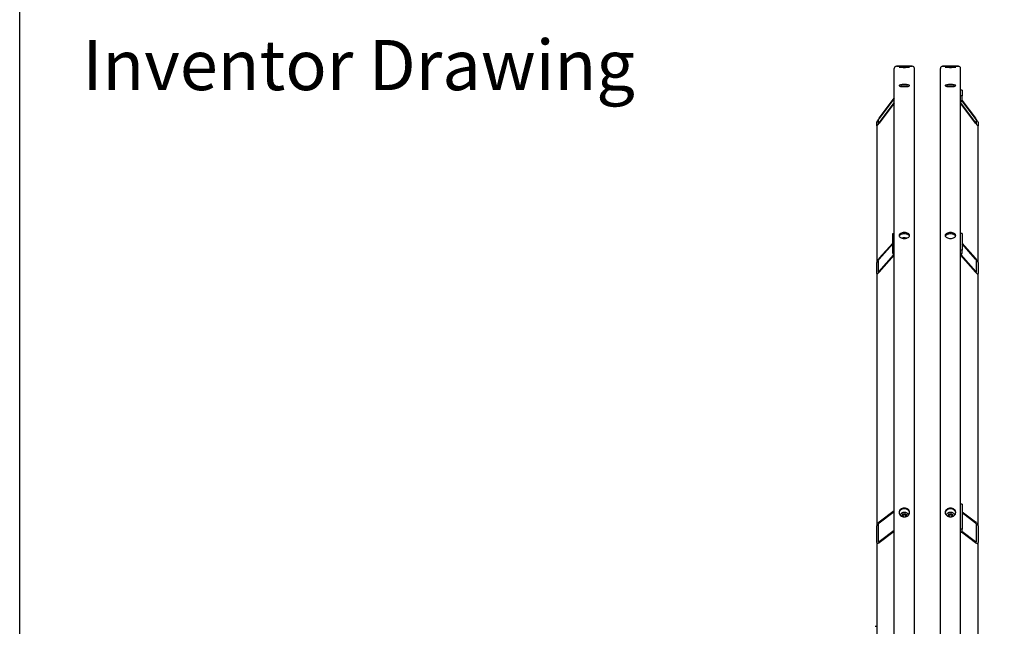
# Model space of a CAD drawing. Units: millimetres. Extents: x 544 to 7315, y 68 to 9534.
# Drawn here: x 735 to 2109, y 7614 to 8460 of the extents above; entities that cross this region are included whole.
import ezdxf
from ezdxf.enums import TextEntityAlignment as Align

# ---------------------------------------------------------------- set-up
doc = ezdxf.new("R2010")
doc.units = ezdxf.units.MM
doc.header["$LTSCALE"] = 35
for name, color, linetype, lineweight in [('Sketch Geometry(Hillmar_metric)', 7, 'Continuous', 25), ('Symbols(Hillmar_metric)', 7, 'Continuous', 18), ('Visible Edges(Hillmar_metric)', 7, 'Continuous', 25)]:
    doc.layers.add(name, color=color, linetype=linetype, lineweight=lineweight)
doc.styles.add('Hillmar_metric_parts_list', font='arial.ttf')
doc.styles.add('Hillmar_metric_title_block', font='arial.ttf')
doc.styles.add('Text Style48', font='arial.ttf')
doc.styles.add('Text Style95', font='arial.ttf')
doc.styles.add('Text Style96', font='arialbd.ttf')

# ---------------------------------------------------------------- blocks, each defined once
blk = doc.blocks.new('Borders Default Border')
at = {"layer": 'Sketch Geometry(Hillmar_metric)', "flags": 128}
blk.add_lwpolyline([(21, 12), (21, 272.4), (209, 272.4), (209, 12), (21, 12)], dxfattribs=at)
blk = doc.blocks.new('Title Blocks Hillmar_Metric')
at = {"layer": 'Symbols(Hillmar_metric)', "color": 7, "insert": (27.919, 239.17), "char_height": 2, "attachment_point": 4, "style": 'Hillmar_metric_parts_list'}
blk.add_mtext('\\fArial|b0|i0;\\H2.0000;Inventor Drawing', dxfattribs=at)
at = {"layer": 'Symbols(Hillmar_metric)', "color": 7}
for tag, p, height, rotation, style in [('<Line1>_001', (97.955, 267.809), 2.5, 0.2344, 'Text Style96'), ('<Line2>_001', (97.531, 263.432), 2.5, 0.2344, 'Text Style96'), ('<Line3>_001', (105.604, 259.09), 2.5, 0.2344, 'Text Style96'), ('<Line4>_001', (114.698, 254.762), 2.5, 0.2344, 'Text Style96'), ('<Line5>_001', (117.669, 250.389), 2.5, 0.2344, 'Text Style96'), ('<Form_Number>_001', (169.793, 249.937), 2.5, 0.2344, 'Text Style48'), ('FILENAME_AND_PATH_001', (21.589, 14.111), 1.5, 90, 'Hillmar_metric_title_block')]:
    blk.add_attdef(tag, p, '', height=height, rotation=rotation, dxfattribs=dict(at, style=style))
at = {"layer": 'Symbols(Hillmar_metric)', "color": 7, "style": 'Text Style48'}
for tag, p in [('<Sheet_Number>', (169.919, 266.17)), ('<Job_Number>', (169.919, 258.67)), ('<Document_Package_Number.>', (169.919, 243.67))]:
    blk.add_attdef(tag, text='', height=2.5, rotation=0.2344, dxfattribs=at).set_placement(p, align=Align.MIDDLE_LEFT)
at = {"layer": 'Symbols(Hillmar_metric)', "color": 7}
for tag, height, style, p in [('<Document_Package_Number_Rev..>', 2.5, 'Text Style48', (208.419, 243.67)), ('<Date>', 2.2, 'Text Style95', (138.419, 243.67)), ('<Page>', 2.2, 'Text Style95', (158.419, 243.67))]:
    blk.add_attdef(tag, text='', height=height, rotation=0.2344, dxfattribs=dict(at, style=style)).set_placement(p, align=Align.MIDDLE_CENTER)

msp = doc.modelspace()

# ---------------------------------------------------------------- linework, layer by layer
at = {"layer": 'Sketch Geometry(Hillmar_metric)'}
msp.add_line((734.9815, 866.035), (734.9815, 8484.0005), dxfattribs=at)
at = {"layer": 'Visible Edges(Hillmar_metric)'}
for p, q in [((1955.478, 6994.7528), (1955.478, 8391.8128)), ((1958.418, 8394.7528), (1980.538, 8394.7528)), ((1980.538, 8394.7528), (1958.418, 8394.7528)), ((1983.478, 6994.7528), (1983.478, 8391.8128)), ((2019.878, 6994.7528), (2019.878, 8391.8128)), ((2022.818, 8394.7528), (2044.938, 8394.7528)), ((2044.938, 8394.7528), (2022.818, 8394.7528)), ((2047.878, 6994.7528), (2047.878, 8391.8128)), ((2049.978, 8361.6508), (2047.878, 8361.6508)), ((2049.978, 8361.6508), (2049.978, 8353.457)), ((1934.478, 8322.3542), (1955.478, 8350.1873)), ((1955.478, 8349.7776), (1934.478, 8321.9445)), ((1934.478, 8315.9357), (1955.478, 8343.7688)), ((1955.478, 8343.3591), (1934.478, 8315.526)), ((2049.978, 8353.457), (2047.878, 8353.457)), ((2047.878, 8343.7688), (2068.878, 8315.9357)), ((2068.878, 8315.526), (2047.878, 8343.3591)), ((2068.878, 8321.9445), (2049.7461, 8347.3015)), ((2049.8366, 8347.5914), (2068.878, 8322.3542)), ((2049.978, 8348.6512), (2049.978, 8353.457)), ((1930.978, 8311.57), (1930.978, 8317.0325)), ((1933.078, 8319.8158), (1933.078, 8314.3533)), ((2070.278, 8314.3533), (2070.278, 8319.8158)), ((2072.378, 8317.0325), (2072.378, 8311.57)), ((1930.978, 8311.57), (1930.978, 8121.19)), ((2072.378, 8121.19), (2072.378, 8311.57)), ((1953.378, 8161.7468), (1955.478, 8161.7468)), ((1953.378, 8138.4128), (1953.378, 8161.7468)), ((2049.978, 8161.7468), (2047.878, 8161.7468)), ((2049.978, 8161.7468), (2049.978, 8138.4128)), ((1934.478, 8127.0671), (1953.378, 8148.3033)), ((1969.9337, 8154.7186), (1970.1087, 8154.7517)), ((1970.1087, 8154.7517), (1970.1566, 8154.7283)), ((1970.1087, 8154.7259), (1970.1087, 8154.7517)), ((2049.978, 8148.3033), (2068.878, 8127.0671)), ((1953.378, 8147.1366), (1934.478, 8125.9004)), ((1953.378, 8134.3386), (1953.378, 8138.4128)), ((1953.378, 8138.4128), (1955.478, 8138.4128)), ((2049.978, 8138.4128), (2047.878, 8138.4128)), ((2068.878, 8125.9004), (2049.978, 8147.1366)), ((2049.978, 8134.3386), (2049.978, 8138.4128)), ((1930.978, 8105.634), (1930.978, 8121.19)), ((1933.078, 8123.5495), (1933.078, 8107.9936)), ((1934.478, 8108.7888), (1954.8524, 8131.6817)), ((1955.478, 8131.2179), (1934.478, 8107.6221)), ((2068.878, 8107.6221), (2047.878, 8131.2179)), ((2048.5036, 8131.6817), (2068.878, 8108.7888)), ((2070.278, 8107.9936), (2070.278, 8123.5495)), ((2072.378, 8121.19), (2072.378, 8105.634)), ((1930.978, 8105.634), (1930.978, 7753.8575)), ((2072.378, 7753.8575), (2072.378, 8105.634)), ((2049.978, 7784.1785), (2047.878, 7784.1785)), ((2049.978, 7784.1785), (2049.978, 7749.2567)), ((1934.478, 7759.3954), (1955.478, 7775.1615)), ((1955.478, 7773.4155), (1934.478, 7757.6493)), ((1966.4164, 7767.798), (1967.0471, 7770.4346)), ((1968.1567, 7766.529), (1966.4164, 7767.798)), ((1967.0471, 7770.4346), (1970.1087, 7771.2987)), ((1967.0471, 7768.4901), (1967.0471, 7770.4346)), ((1970.1087, 7771.2987), (1972.5395, 7769.5262)), ((1970.1087, 7769.3542), (1970.1087, 7771.2987)), ((1971.9088, 7766.8896), (1970.48, 7766.4863)), ((1972.5395, 7769.5262), (1971.9088, 7766.8896)), ((2030.8164, 7767.798), (2031.4471, 7770.4346)), ((2032.5567, 7766.529), (2030.8164, 7767.798)), ((2031.4471, 7770.4346), (2034.5087, 7771.2987)), ((2031.4471, 7768.4901), (2031.4471, 7770.4346)), ((2034.5087, 7771.2987), (2036.9395, 7769.5262)), ((2034.5087, 7769.3542), (2034.5087, 7771.2987)), ((2036.3088, 7766.8896), (2034.88, 7766.4863)), ((2036.9395, 7769.5262), (2036.3088, 7766.8896)), ((2049.978, 7773.5849), (2068.878, 7759.3954)), ((2068.878, 7757.6493), (2049.978, 7771.8388)), ((1930.978, 7730.5764), (1930.978, 7753.8575)), ((1933.078, 7755.4341), (1933.078, 7732.153)), ((2070.278, 7732.153), (2070.278, 7755.4341)), ((2072.378, 7753.8575), (2072.378, 7730.5764)), ((1934.478, 7732.04), (1955.478, 7747.8062)), ((1955.478, 7746.0601), (1934.478, 7730.2939)), ((2049.978, 7749.2567), (2047.878, 7749.2567)), ((2068.878, 7730.2939), (2049.1243, 7745.1244)), ((2049.9472, 7746.2527), (2068.878, 7732.04)), ((2049.978, 7746.5344), (2049.978, 7749.2567)), ((1930.978, 7730.5764), (1930.978, 7270.9583)), ((2072.378, 7270.9583), (2072.378, 7730.5764)), ((1928.738, 7613.7558), (1928.738, 7613.8365)), ((1928.738, 7613.8365), (1930.978, 7613.8365))]:
    msp.add_line(p, q, dxfattribs=at)
for centre, start, end in [((1958.418, 8391.8128), 90, 180), ((1958.418, 8391.8128), 90, 180), ((1980.538, 8391.8128), 0, 90), ((1980.538, 8391.8128), 0, 90), ((2022.818, 8391.8128), 90, 180), ((2022.818, 8391.8128), 90, 180), ((2044.938, 8391.8128), 0, 90), ((2044.938, 8391.8128), 0, 90)]:
    msp.add_arc(centre, 2.94, start, end, dxfattribs=at)
for centre, major_axis, ratio, start_param, end_param in [((2045.778, 8348.6512), (4.2, 0), 0.98078528, 5.235987756, 6.283185307), ((1934.478, 8321.6714), (-3.4846, -4.6825), 0.070150604, 4.618400026, 6.189196353), ((1934.478, 8316.2089), (-3.4846, -4.6825), 0.070150604, 6.189196353, 7.759992679), ((1934.478, 8321.6714), (-1.3938, -1.873), 0.070150604, 4.618400026, 6.189196353), ((1934.478, 8316.2089), (-1.3938, -1.873), 0.070150604, 6.189196353, 7.759992679), ((2068.878, 8321.6714), (3.4846, -4.6825), 0.070150604, 0.093988955, 1.664785281), ((2068.878, 8321.6714), (1.3938, -1.873), 0.070150604, 0.093988955, 1.664785281), ((2068.878, 8316.2089), (1.3938, -1.873), 0.070150604, 4.806377935, 6.377174262), ((2068.878, 8316.2089), (3.4846, -4.6825), 0.070150604, 4.806377935, 6.377174262), ((1957.578, 8134.3386), (-4.2, 0), 0.831469612, 0, 1.047197551), ((2045.778, 8134.3386), (4.2, 0), 0.831469612, 5.235987756, 6.283185307), ((1934.478, 8125.1226), (-3.3595, -4.3202), 0.227235744, 4.428090013, 5.99888634), ((1934.478, 8125.1226), (-1.3438, -1.7281), 0.227235744, 4.428090013, 5.99888634), ((2068.878, 8125.1226), (3.3595, -4.3202), 0.227235744, 0.284298967, 1.855095294), ((2068.878, 8125.1226), (1.3438, -1.7281), 0.227235744, 0.284298967, 1.855095294), ((1934.478, 8109.5666), (-3.3595, -4.3202), 0.227235744, 5.99888634, 7.569682667), ((1934.478, 8109.5666), (-1.3438, -1.7281), 0.227235744, 5.99888634, 7.569682667), ((2068.878, 8109.5666), (1.3438, -1.7281), 0.227235744, 4.996687948, 6.567484275), ((2068.878, 8109.5666), (3.3595, -4.3202), 0.227235744, 4.996687948, 6.567484275), ((1934.478, 7756.4852), (3.1037, 3.6752), 0.440159487, 1.090324015, 2.661120342), ((1934.478, 7756.4852), (-1.2415, -1.4701), 0.440159487, 4.231916669, 5.802712996), ((2068.878, 7756.4852), (3.1037, -3.6752), 0.440159487, 0.480472311, 2.051268638), ((2068.878, 7756.4852), (-1.2415, 1.4701), 0.440159487, 3.622064965, 5.192861292), ((2045.778, 7746.5344), (4.2, 0), 0.555570233, 5.235987756, 6.283185307), ((1934.478, 7733.2041), (3.1037, 3.6752), 0.440159487, 2.661120342, 4.231916669), ((1934.478, 7733.2041), (-1.2415, -1.4701), 0.440159487, 5.802712996, 7.373509323), ((2068.878, 7733.2041), (-1.2415, 1.4701), 0.440159487, 2.051268638, 3.622064965), ((2068.878, 7733.2041), (3.1037, -3.6752), 0.440159487, 5.192861292, 6.763657618)]:
    msp.add_ellipse(centre, major_axis=major_axis, ratio=ratio, start_param=start_param, end_param=end_param, dxfattribs=at)
for points, knots in [([(1969.478, 8394.3064), (1968.5551, 8394.3064), (1967.5707, 8394.3111), (1965.7598, 8394.3298), (1964.9333, 8394.3437), (1963.6282, 8394.3746), (1963.0625, 8394.3937), (1962.3124, 8394.4336), (1962.128, 8394.4543), (1962.128, 8394.4912), (1962.3124, 8394.5099), (1963.0625, 8394.5424), (1963.6282, 8394.5564), (1964.9333, 8394.5777), (1965.7598, 8394.5864), (1967.5707, 8394.5978), (1968.5551, 8394.6004), (1970.4009, 8394.6004), (1971.3852, 8394.5978), (1973.1961, 8394.5864), (1974.0226, 8394.5777), (1975.3278, 8394.5564), (1975.8934, 8394.5424), (1976.6435, 8394.5099), (1976.828, 8394.4912), (1976.828, 8394.4543), (1976.6435, 8394.4336), (1975.8934, 8394.3937), (1975.3278, 8394.3746), (1974.0226, 8394.3437), (1973.1961, 8394.3298), (1971.3852, 8394.3111), (1970.4009, 8394.3064), (1969.478, 8394.3064)], [0, 0, 0, 0, 0.395521806, 0.395521806, 0.791043612, 0.791043612, 1.186565368, 1.186565368, 1.582087124, 1.582087124, 1.977608993, 1.977608993, 2.373130861, 2.373130861, 2.768652678, 2.768652678, 3.164174496, 3.164174496, 3.559696313, 3.559696313, 3.95521813, 3.95521813, 4.350739998, 4.350739998, 4.746261867, 4.746261867, 5.141783623, 5.141783623, 5.537305379, 5.537305379, 5.932827185, 5.932827185, 6.328348991, 6.328348991, 6.328348991, 6.328348991]), ([(1969.478, 8393.3151), (1968.5551, 8393.3151), (1967.5707, 8393.3235), (1965.7598, 8393.3572), (1964.9333, 8393.3824), (1963.6282, 8393.4395), (1963.0625, 8393.4752), (1962.3124, 8393.5514), (1962.128, 8393.5919), (1962.128, 8393.6658), (1962.3124, 8393.7042), (1963.0625, 8393.7732), (1963.6282, 8393.8037), (1964.9333, 8393.8511), (1965.7598, 8393.8712), (1967.5707, 8393.8976), (1968.5551, 8393.904), (1970.4009, 8393.904), (1971.3852, 8393.8976), (1973.1961, 8393.8712), (1974.0226, 8393.8511), (1975.3278, 8393.8037), (1975.8934, 8393.7732), (1976.6435, 8393.7042), (1976.828, 8393.6658), (1976.828, 8393.5919), (1976.6435, 8393.5514), (1975.8934, 8393.4752), (1975.3278, 8393.4395), (1974.0226, 8393.3824), (1973.1961, 8393.3572), (1971.3852, 8393.3235), (1970.4009, 8393.3151), (1969.478, 8393.3151)], [0, 0, 0, 0, 0.395521806, 0.395521806, 0.791043612, 0.791043612, 1.186565368, 1.186565368, 1.582087124, 1.582087124, 1.977608993, 1.977608993, 2.373130861, 2.373130861, 2.768652678, 2.768652678, 3.164174496, 3.164174496, 3.559696313, 3.559696313, 3.95521813, 3.95521813, 4.350739998, 4.350739998, 4.746261867, 4.746261867, 5.141783623, 5.141783623, 5.537305379, 5.537305379, 5.932827185, 5.932827185, 6.328348991, 6.328348991, 6.328348991, 6.328348991]), ([(2033.878, 8394.3064), (2032.9551, 8394.3064), (2031.9707, 8394.3111), (2030.1598, 8394.3298), (2029.3333, 8394.3437), (2028.0282, 8394.3746), (2027.4625, 8394.3937), (2026.7124, 8394.4336), (2026.528, 8394.4543), (2026.528, 8394.4912), (2026.7124, 8394.5099), (2027.4625, 8394.5424), (2028.0282, 8394.5564), (2029.3333, 8394.5777), (2030.1598, 8394.5864), (2031.9707, 8394.5978), (2032.9551, 8394.6004), (2034.8009, 8394.6004), (2035.7852, 8394.5978), (2037.5961, 8394.5864), (2038.4226, 8394.5777), (2039.7278, 8394.5564), (2040.2934, 8394.5424), (2041.0435, 8394.5099), (2041.228, 8394.4912), (2041.228, 8394.4543), (2041.0435, 8394.4336), (2040.2934, 8394.3937), (2039.7278, 8394.3746), (2038.4226, 8394.3437), (2037.5961, 8394.3298), (2035.7852, 8394.3111), (2034.8009, 8394.3064), (2033.878, 8394.3064)], [0, 0, 0, 0, 0.395521806, 0.395521806, 0.791043612, 0.791043612, 1.186565368, 1.186565368, 1.582087124, 1.582087124, 1.977608993, 1.977608993, 2.373130861, 2.373130861, 2.768652678, 2.768652678, 3.164174496, 3.164174496, 3.559696313, 3.559696313, 3.95521813, 3.95521813, 4.350739998, 4.350739998, 4.746261867, 4.746261867, 5.141783623, 5.141783623, 5.537305379, 5.537305379, 5.932827185, 5.932827185, 6.328348991, 6.328348991, 6.328348991, 6.328348991]), ([(2033.878, 8393.3151), (2032.9551, 8393.3151), (2031.9707, 8393.3235), (2030.1598, 8393.3572), (2029.3333, 8393.3824), (2028.0282, 8393.4395), (2027.4625, 8393.4752), (2026.7124, 8393.5514), (2026.528, 8393.5919), (2026.528, 8393.6658), (2026.7124, 8393.7042), (2027.4625, 8393.7732), (2028.0282, 8393.8037), (2029.3333, 8393.8511), (2030.1598, 8393.8712), (2031.9707, 8393.8976), (2032.9551, 8393.904), (2034.8009, 8393.904), (2035.7852, 8393.8976), (2037.5961, 8393.8712), (2038.4226, 8393.8511), (2039.7278, 8393.8037), (2040.2934, 8393.7732), (2041.0435, 8393.7042), (2041.228, 8393.6658), (2041.228, 8393.5919), (2041.0435, 8393.5514), (2040.2934, 8393.4752), (2039.7278, 8393.4395), (2038.4226, 8393.3824), (2037.5961, 8393.3572), (2035.7852, 8393.3235), (2034.8009, 8393.3151), (2033.878, 8393.3151)], [0, 0, 0, 0, 0.395521806, 0.395521806, 0.791043612, 0.791043612, 1.186565368, 1.186565368, 1.582087124, 1.582087124, 1.977608993, 1.977608993, 2.373130861, 2.373130861, 2.768652678, 2.768652678, 3.164174496, 3.164174496, 3.559696313, 3.559696313, 3.95521813, 3.95521813, 4.350739998, 4.350739998, 4.746261867, 4.746261867, 5.141783623, 5.141783623, 5.537305379, 5.537305379, 5.932827185, 5.932827185, 6.328348991, 6.328348991, 6.328348991, 6.328348991]), ([(1969.478, 8366.3993), (1968.5551, 8366.3993), (1967.5707, 8366.4363), (1965.7598, 8366.5862), (1964.9333, 8366.6991), (1963.6282, 8366.9584), (1963.0625, 8367.1222), (1962.3124, 8367.4791), (1962.128, 8367.6721), (1962.128, 8368.0322), (1962.3124, 8368.2233), (1963.0625, 8368.573), (1963.6282, 8368.7317), (1964.9333, 8368.9816), (1965.7598, 8369.0894), (1967.5707, 8369.2321), (1968.5551, 8369.2671), (1970.4009, 8369.2671), (1971.3852, 8369.2321), (1973.1961, 8369.0894), (1974.0226, 8368.9816), (1975.3278, 8368.7317), (1975.8934, 8368.573), (1976.6435, 8368.2233), (1976.828, 8368.0322), (1976.828, 8367.6721), (1976.6435, 8367.4791), (1975.8934, 8367.1222), (1975.3278, 8366.9584), (1974.0226, 8366.6991), (1973.1961, 8366.5862), (1971.3852, 8366.4363), (1970.4009, 8366.3993), (1969.478, 8366.3993)], [0, 0, 0, 0, 0.395521811, 0.395521811, 0.791043623, 0.791043623, 1.186565434, 1.186565434, 1.582087246, 1.582087246, 1.977609057, 1.977609057, 2.373130869, 2.373130869, 2.76865268, 2.76865268, 3.164174492, 3.164174492, 3.559696303, 3.559696303, 3.955218115, 3.955218115, 4.350739926, 4.350739926, 4.746261737, 4.746261737, 5.141783549, 5.141783549, 5.53730536, 5.53730536, 5.932827172, 5.932827172, 6.328348983, 6.328348983, 6.328348983, 6.328348983]), ([(2033.878, 8366.3993), (2032.9551, 8366.3993), (2031.9707, 8366.4363), (2030.1598, 8366.5862), (2029.3333, 8366.6991), (2028.0282, 8366.9584), (2027.4625, 8367.1222), (2026.7124, 8367.4791), (2026.528, 8367.6721), (2026.528, 8368.0322), (2026.7124, 8368.2233), (2027.4625, 8368.573), (2028.0282, 8368.7317), (2029.3333, 8368.9816), (2030.1598, 8369.0894), (2031.9707, 8369.2321), (2032.9551, 8369.2671), (2034.8009, 8369.2671), (2035.7852, 8369.2321), (2037.5961, 8369.0894), (2038.4226, 8368.9816), (2039.7278, 8368.7317), (2040.2934, 8368.573), (2041.0435, 8368.2233), (2041.228, 8368.0322), (2041.228, 8367.6721), (2041.0435, 8367.4791), (2040.2934, 8367.1222), (2039.7278, 8366.9584), (2038.4226, 8366.6991), (2037.5961, 8366.5862), (2035.7852, 8366.4363), (2034.8009, 8366.3993), (2033.878, 8366.3993)], [0, 0, 0, 0, 0.395521811, 0.395521811, 0.791043623, 0.791043623, 1.186565434, 1.186565434, 1.582087246, 1.582087246, 1.977609057, 1.977609057, 2.373130869, 2.373130869, 2.76865268, 2.76865268, 3.164174492, 3.164174492, 3.559696303, 3.559696303, 3.955218115, 3.955218115, 4.350739926, 4.350739926, 4.746261737, 4.746261737, 5.141783549, 5.141783549, 5.53730536, 5.53730536, 5.932827172, 5.932827172, 6.328348983, 6.328348983, 6.328348983, 6.328348983]), ([(1974.5924, 8366.8125), (1973.9533, 8366.9308), (1973.1582, 8367.0327), (1971.3852, 8367.1725), (1970.4009, 8367.2075), (1968.5551, 8367.2075), (1967.5707, 8367.1725), (1965.7977, 8367.0327), (1965.0026, 8366.9308), (1964.3636, 8366.8125)], [2.38968466, 2.38968466, 2.38968466, 2.38968466, 2.768652697, 2.768652697, 3.16417451, 3.16417451, 3.559696324, 3.559696324, 3.938664361, 3.938664361, 3.938664361, 3.938664361]), ([(2038.9924, 8366.8125), (2038.3533, 8366.9308), (2037.5582, 8367.0327), (2035.7852, 8367.1725), (2034.8009, 8367.2075), (2032.9551, 8367.2075), (2031.9707, 8367.1725), (2030.1977, 8367.0327), (2029.4026, 8366.9308), (2028.7636, 8366.8125)], [2.38968466, 2.38968466, 2.38968466, 2.38968466, 2.768652697, 2.768652697, 3.16417451, 3.16417451, 3.559696324, 3.559696324, 3.938664361, 3.938664361, 3.938664361, 3.938664361]), ([(1969.478, 8154.7107), (1968.5551, 8154.7107), (1967.5707, 8154.814), (1965.7598, 8155.2338), (1964.9333, 8155.5502), (1963.6282, 8156.2793), (1963.0625, 8156.7406), (1962.3124, 8157.7497), (1962.128, 8158.2975), (1962.128, 8159.3229), (1962.3124, 8159.869), (1963.0625, 8160.8721), (1963.6282, 8161.3291), (1964.9333, 8162.0502), (1965.7598, 8162.3623), (1967.5707, 8162.776), (1968.5551, 8162.8776), (1970.4009, 8162.8776), (1971.3852, 8162.776), (1973.1961, 8162.3623), (1974.0226, 8162.0502), (1975.3278, 8161.3291), (1975.8934, 8160.8721), (1976.6435, 8159.869), (1976.828, 8159.3229), (1976.828, 8158.2975), (1976.6435, 8157.7497), (1975.8934, 8156.7406), (1975.3278, 8156.2793), (1974.0226, 8155.5502), (1973.1961, 8155.2338), (1971.3852, 8154.814), (1970.4009, 8154.7107), (1969.478, 8154.7107)], [0, 0, 0, 0, 0.395521811, 0.395521811, 0.791043623, 0.791043623, 1.186565434, 1.186565434, 1.582087246, 1.582087246, 1.977609057, 1.977609057, 2.373130869, 2.373130869, 2.76865268, 2.76865268, 3.164174492, 3.164174492, 3.559696303, 3.559696303, 3.955218115, 3.955218115, 4.350739926, 4.350739926, 4.746261737, 4.746261737, 5.141783549, 5.141783549, 5.53730536, 5.53730536, 5.932827172, 5.932827172, 6.328348983, 6.328348983, 6.328348983, 6.328348983]), ([(2033.878, 8154.7107), (2032.9551, 8154.7107), (2031.9707, 8154.814), (2030.1598, 8155.2338), (2029.3333, 8155.5502), (2028.0282, 8156.2793), (2027.4625, 8156.7406), (2026.7124, 8157.7497), (2026.528, 8158.2975), (2026.528, 8159.3229), (2026.7124, 8159.869), (2027.4625, 8160.8721), (2028.0282, 8161.3291), (2029.3333, 8162.0502), (2030.1598, 8162.3623), (2031.9707, 8162.776), (2032.9551, 8162.8776), (2034.8009, 8162.8776), (2035.7852, 8162.776), (2037.5961, 8162.3623), (2038.4226, 8162.0502), (2039.7278, 8161.3291), (2040.2934, 8160.8721), (2041.0435, 8159.869), (2041.228, 8159.3229), (2041.228, 8158.2975), (2041.0435, 8157.7497), (2040.2934, 8156.7406), (2039.7278, 8156.2793), (2038.4226, 8155.5502), (2037.5961, 8155.2338), (2035.7852, 8154.814), (2034.8009, 8154.7107), (2033.878, 8154.7107)], [0, 0, 0, 0, 0.395521811, 0.395521811, 0.791043623, 0.791043623, 1.186565434, 1.186565434, 1.582087246, 1.582087246, 1.977609057, 1.977609057, 2.373130869, 2.373130869, 2.76865268, 2.76865268, 3.164174492, 3.164174492, 3.559696303, 3.559696303, 3.955218115, 3.955218115, 4.350739926, 4.350739926, 4.746261737, 4.746261737, 5.141783549, 5.141783549, 5.53730536, 5.53730536, 5.932827172, 5.932827172, 6.328348983, 6.328348983, 6.328348983, 6.328348983]), ([(1976.6561, 8157.9362), (1976.5642, 8158.1699), (1976.4352, 8158.4015), (1975.8934, 8159.126), (1975.3278, 8159.583), (1974.0226, 8160.3041), (1973.1961, 8160.6162), (1971.3852, 8161.0299), (1970.4009, 8161.1315), (1968.5551, 8161.1315), (1967.5707, 8161.0299), (1965.7598, 8160.6162), (1964.9333, 8160.3041), (1963.6282, 8159.583), (1963.0625, 8159.126), (1962.5208, 8158.4015), (1962.3917, 8158.1699), (1962.2998, 8157.9362)], [1.80182354, 1.80182354, 1.80182354, 1.80182354, 1.977609069, 1.977609069, 2.373130883, 2.373130883, 2.768652697, 2.768652697, 3.16417451, 3.16417451, 3.559696324, 3.559696324, 3.955218138, 3.955218138, 4.350739952, 4.350739952, 4.52652548, 4.52652548, 4.52652548, 4.52652548]), ([(1966.1166, 8155.1661), (1966.5692, 8155.3689), (1967.0684, 8155.5269), (1968.1592, 8155.757), (1968.7549, 8155.8215), (1969.9465, 8155.8372), (1970.5423, 8155.7892), (1971.6842, 8155.5837), (1972.23, 8155.4259), (1972.7627, 8155.2), (1972.8012, 8155.1832), (1972.8394, 8155.1661)], [3.837564093, 3.837564093, 3.837564093, 3.837564093, 4.153171375, 4.153171375, 4.492346351, 4.492346351, 4.829279119, 4.829279119, 5.167899529, 5.167899529, 5.194514786, 5.194514786, 5.194514786, 5.194514786]), ([(2041.0561, 8157.9362), (2040.9642, 8158.1699), (2040.8352, 8158.4015), (2040.2934, 8159.126), (2039.7278, 8159.583), (2038.4226, 8160.3041), (2037.5961, 8160.6162), (2035.7852, 8161.0299), (2034.8009, 8161.1315), (2032.9551, 8161.1315), (2031.9707, 8161.0299), (2030.1598, 8160.6162), (2029.3333, 8160.3041), (2028.0282, 8159.583), (2027.4625, 8159.126), (2026.9208, 8158.4015), (2026.7917, 8158.1699), (2026.6998, 8157.9362)], [1.80182354, 1.80182354, 1.80182354, 1.80182354, 1.977609069, 1.977609069, 2.373130883, 2.373130883, 2.768652697, 2.768652697, 3.16417451, 3.16417451, 3.559696324, 3.559696324, 3.955218138, 3.955218138, 4.350739952, 4.350739952, 4.52652548, 4.52652548, 4.52652548, 4.52652548]), ([(1969.478, 7766.4291), (1968.5551, 7766.4291), (1967.5707, 7766.583), (1965.7598, 7767.2087), (1964.9333, 7767.6804), (1963.6282, 7768.7683), (1963.0625, 7769.457), (1962.3124, 7770.9647), (1962.128, 7771.7837), (1962.128, 7773.3184), (1962.3124, 7774.1364), (1963.0625, 7775.64), (1963.6282, 7776.3258), (1964.9333, 7777.4083), (1965.7598, 7777.8772), (1967.5707, 7778.4989), (1968.5551, 7778.6517), (1970.4009, 7778.6517), (1971.3852, 7778.4989), (1973.1961, 7777.8772), (1974.0226, 7777.4083), (1975.3278, 7776.3258), (1975.8934, 7775.64), (1976.6435, 7774.1364), (1976.828, 7773.3184), (1976.828, 7771.7837), (1976.6435, 7770.9647), (1975.8934, 7769.457), (1975.3278, 7768.7683), (1974.0226, 7767.6804), (1973.1961, 7767.2087), (1971.3852, 7766.583), (1970.4009, 7766.4291), (1969.478, 7766.4291)], [0, 0, 0, 0, 0.395521811, 0.395521811, 0.791043623, 0.791043623, 1.186565434, 1.186565434, 1.582087246, 1.582087246, 1.977609057, 1.977609057, 2.373130869, 2.373130869, 2.76865268, 2.76865268, 3.164174492, 3.164174492, 3.559696303, 3.559696303, 3.955218115, 3.955218115, 4.350739926, 4.350739926, 4.746261737, 4.746261737, 5.141783549, 5.141783549, 5.53730536, 5.53730536, 5.932827172, 5.932827172, 6.328348983, 6.328348983, 6.328348983, 6.328348983]), ([(1976.7933, 7771.9675), (1976.7238, 7772.5566), (1976.5498, 7773.1576), (1975.8934, 7774.4733), (1975.3278, 7775.1591), (1974.0226, 7776.2416), (1973.1961, 7776.7105), (1971.3852, 7777.3322), (1970.4009, 7777.485), (1968.5551, 7777.485), (1967.5707, 7777.3322), (1965.7598, 7776.7105), (1964.9333, 7776.2416), (1963.6282, 7775.1591), (1963.0625, 7774.4733), (1962.4062, 7773.1576), (1962.2321, 7772.5566), (1962.1626, 7771.9675)], [1.680964394, 1.680964394, 1.680964394, 1.680964394, 1.977609069, 1.977609069, 2.373130883, 2.373130883, 2.768652697, 2.768652697, 3.16417451, 3.16417451, 3.559696324, 3.559696324, 3.955218138, 3.955218138, 4.350739952, 4.350739952, 4.647384627, 4.647384627, 4.647384627, 4.647384627]), ([(2033.878, 7766.4291), (2032.9551, 7766.4291), (2031.9707, 7766.583), (2030.1598, 7767.2087), (2029.3333, 7767.6804), (2028.0282, 7768.7683), (2027.4625, 7769.457), (2026.7124, 7770.9647), (2026.528, 7771.7837), (2026.528, 7773.3184), (2026.7124, 7774.1364), (2027.4625, 7775.64), (2028.0282, 7776.3258), (2029.3333, 7777.4083), (2030.1598, 7777.8772), (2031.9707, 7778.4989), (2032.9551, 7778.6517), (2034.8009, 7778.6517), (2035.7852, 7778.4989), (2037.5961, 7777.8772), (2038.4226, 7777.4083), (2039.7278, 7776.3258), (2040.2934, 7775.64), (2041.0435, 7774.1364), (2041.228, 7773.3184), (2041.228, 7771.7837), (2041.0435, 7770.9647), (2040.2934, 7769.457), (2039.7278, 7768.7683), (2038.4226, 7767.6804), (2037.5961, 7767.2087), (2035.7852, 7766.583), (2034.8009, 7766.4291), (2033.878, 7766.4291)], [0, 0, 0, 0, 0.395521811, 0.395521811, 0.791043623, 0.791043623, 1.186565434, 1.186565434, 1.582087246, 1.582087246, 1.977609057, 1.977609057, 2.373130869, 2.373130869, 2.76865268, 2.76865268, 3.164174492, 3.164174492, 3.559696303, 3.559696303, 3.955218115, 3.955218115, 4.350739926, 4.350739926, 4.746261737, 4.746261737, 5.141783549, 5.141783549, 5.53730536, 5.53730536, 5.932827172, 5.932827172, 6.328348983, 6.328348983, 6.328348983, 6.328348983]), ([(2041.1933, 7771.9675), (2041.1238, 7772.5566), (2040.9498, 7773.1576), (2040.2934, 7774.4733), (2039.7278, 7775.1591), (2038.4226, 7776.2416), (2037.5961, 7776.7105), (2035.7852, 7777.3322), (2034.8009, 7777.485), (2032.9551, 7777.485), (2031.9707, 7777.3322), (2030.1598, 7776.7105), (2029.3333, 7776.2416), (2028.0282, 7775.1591), (2027.4625, 7774.4733), (2026.8062, 7773.1576), (2026.6321, 7772.5566), (2026.5626, 7771.9675)], [1.680964394, 1.680964394, 1.680964394, 1.680964394, 1.977609069, 1.977609069, 2.373130883, 2.373130883, 2.768652697, 2.768652697, 3.16417451, 3.16417451, 3.559696324, 3.559696324, 3.955218138, 3.955218138, 4.350739952, 4.350739952, 4.647384627, 4.647384627, 4.647384627, 4.647384627]), ([(1963.8893, 7768.5773), (1963.9188, 7768.9733), (1964.0064, 7769.3655), (1964.3284, 7770.2186), (1964.5966, 7770.6684), (1965.2851, 7771.4823), (1965.7095, 7771.8434), (1966.6738, 7772.4395), (1967.216, 7772.6715), (1968.3613, 7772.98), (1968.9649, 7773.0549), (1970.1708, 7773.0386), (1970.773, 7772.947), (1971.9137, 7772.6044), (1972.4523, 7772.3539), (1973.4068, 7771.7172), (1973.8239, 7771.3327), (1974.487, 7770.4713), (1974.7367, 7769.9969), (1974.9845, 7769.1973), (1975.0434, 7768.8884), (1975.0666, 7768.5773)], [3.007149252, 3.007149252, 3.007149252, 3.007149252, 3.249383891, 3.249383891, 3.558195147, 3.558195147, 3.87663741, 3.87663741, 4.202708037, 4.202708037, 4.532295688, 4.532295688, 4.862710961, 4.862710961, 5.192092706, 5.192092706, 5.517514016, 5.517514016, 5.834609247, 5.834609247, 6.024929627, 6.024929627, 6.024929627, 6.024929627]), ([(2028.2893, 7768.5773), (2028.3188, 7768.9733), (2028.4064, 7769.3655), (2028.7284, 7770.2186), (2028.9966, 7770.6684), (2029.6851, 7771.4823), (2030.1095, 7771.8434), (2031.0738, 7772.4395), (2031.616, 7772.6715), (2032.7613, 7772.98), (2033.3649, 7773.0549), (2034.5708, 7773.0386), (2035.173, 7772.947), (2036.3137, 7772.6044), (2036.8523, 7772.3539), (2037.8068, 7771.7172), (2038.2239, 7771.3327), (2038.887, 7770.4713), (2039.1367, 7769.9969), (2039.3845, 7769.1973), (2039.4434, 7768.8884), (2039.4666, 7768.5773)], [3.007149252, 3.007149252, 3.007149252, 3.007149252, 3.249383891, 3.249383891, 3.558195147, 3.558195147, 3.87663741, 3.87663741, 4.202708037, 4.202708037, 4.532295688, 4.532295688, 4.862710961, 4.862710961, 5.192092706, 5.192092706, 5.517514016, 5.517514016, 5.834609247, 5.834609247, 6.024929627, 6.024929627, 6.024929627, 6.024929627])]:
    msp.add_open_spline(points, degree=3, knots=knots, dxfattribs=at)
for points, weights in [([(1967.0471, 7768.4901), (1966.9357, 7767.9326), (1966.8374, 7767.491)], [1, 1.04969779649, 1.06746459905]), ([(1970.1087, 7769.3542), (1968.5779, 7768.6629), (1967.0471, 7768.4901)], [1, 1.15470053838, 1]), ([(1972.128, 7767.8061), (1971.1566, 7768.3666), (1970.1087, 7769.3542)], [1.04069991253, 1.13059418859, 1]), ([(2031.4471, 7768.4901), (2031.3357, 7767.9326), (2031.2374, 7767.491)], [1, 1.04969779649, 1.06746459905]), ([(2034.5087, 7769.3542), (2032.9779, 7768.6629), (2031.4471, 7768.4901)], [1, 1.15470053838, 1]), ([(2036.528, 7767.8061), (2035.5566, 7768.3666), (2034.5087, 7769.3542)], [1.04069991253, 1.13059418859, 1])]:
    msp.add_rational_spline(points, weights, degree=2, dxfattribs=at)

# ---------------------------------------------------------------- block references
at = {"xscale": 35, "yscale": 35, "zscale": 35}
for name, p in [('Title Blocks Hillmar_Metric', (-154.6619, 25.5454)), ('Borders Default Border', (0, 0))]:
    msp.add_blockref(name, p, dxfattribs=at)

doc.saveas('drawing.dxf')
